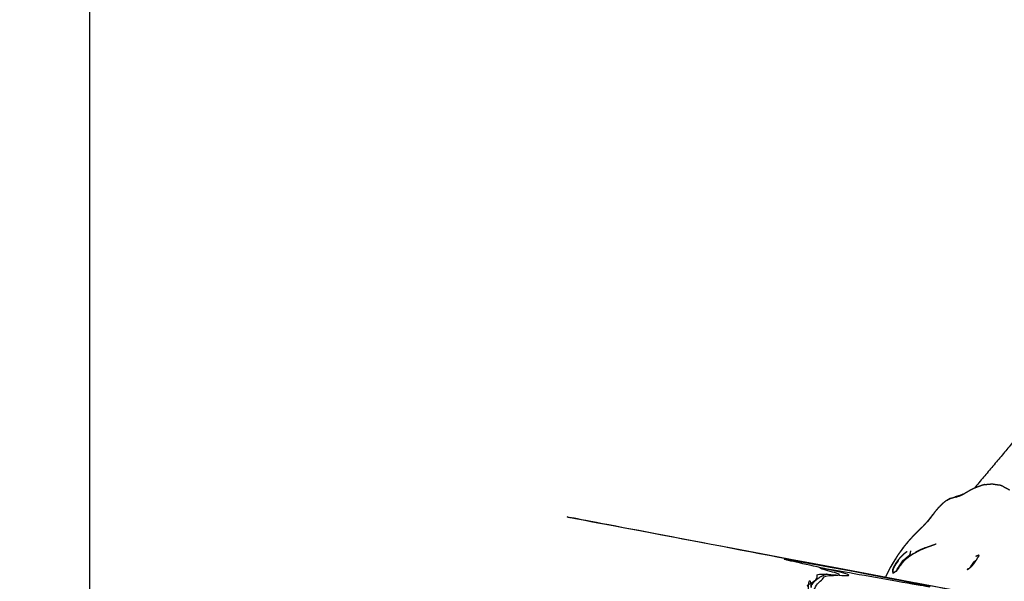
# Model space of a CAD drawing. Units: millimetres. Extents: x 30357 to 135211, y -131268 to -101112.
# Drawn here: x 105243 to 105597, y -122035 to -121833 of the extents above; entities that cross this region are included whole.
import ezdxf

# ---------------------------------------------------------------- set-up
doc = ezdxf.new("R2010")
doc.units = ezdxf.units.MM
doc.header["$PDSIZE"] = -1
doc.layers.add('размер', color=92, linetype='Continuous', lineweight=15)
doc.dimstyles.new('ISO-25', dxfattribs={"dimtxt": 2.5, "dimasz": 2.5, "dimexe": 1.25, "dimexo": 0.625, "dimtad": 1, "dimtxsty": 'Standard', "dimcen": 2.5, "dimadec": 0, "dimazin": 0, "dimtfac": 1, "dimtmove": 0, "dimatfit": 3, "dimfxl": 1, "dimarcsym": 0})

# ---------------------------------------------------------------- blocks, each defined once
blk = doc.blocks.new('*D21')
at = {"layer": 'Defpoints', "color": 0, "transparency": 16777216}
for p in [(102847.04, -119497.6), (114093.95, -119497.6), (107608.9, -129749.59)]:
    blk.add_point(p, dxfattribs=at)
at = {"layer": 'размер', "color": 0, "lineweight": -2, "transparency": 16777216}
for p, q in [((114092.95, -119497.6), (102846.04, -119497.6)), ((102847.04, -129549.59), (102847.04, -119697.6)), ((107607.9, -129749.59), (102846.04, -129749.59))]:
    blk.add_line(p, q, dxfattribs=at)
at = {"layer": 'размер', "color": 0, "transparency": 16777216}
for points in [[(102813.7, -119697.6), (102880.37, -119697.6), (102847.04, -119497.6)], [(102813.7, -129549.59), (102880.37, -129549.59), (102847.04, -129749.59)]]:
    blk.add_solid(points, dxfattribs=at)
at = {"layer": 'размер', "color": 0, "transparency": 16777216, "insert": (102647.04, -124623.6), "char_height": 300, "attachment_point": 5, "rotation": 90}
blk.add_mtext('10200', dxfattribs=at)
blk = doc.blocks.new('*D23')
at = {"layer": 'Defpoints', "color": 0, "transparency": 16777216}
for p in [(116461.15, -116747.36), (105267.82, -122355.47), (116461.15, -123178.35)]:
    blk.add_point(p, dxfattribs=at)
at = {"layer": 'размер', "color": 0, "lineweight": -2, "transparency": 16777216}
for p, q in [((105267.82, -122354.47), (105267.82, -116746.36)), ((105467.82, -116747.36), (116261.15, -116747.36)), ((116461.15, -123177.35), (116461.15, -116746.36))]:
    blk.add_line(p, q, dxfattribs=at)
at = {"layer": 'размер', "color": 0, "transparency": 16777216}
for points in [[(105467.82, -116714.02), (105467.82, -116780.69), (105267.82, -116747.36)], [(116261.15, -116714.02), (116261.15, -116780.69), (116461.15, -116747.36)]]:
    blk.add_solid(points, dxfattribs=at)
at = {"layer": 'размер', "color": 0, "transparency": 16777216, "insert": (110864.48, -116547.36), "char_height": 300, "attachment_point": 5}
blk.add_mtext('11150', dxfattribs=at)
blk = doc.blocks.new('*D26')
at = {"layer": 'Defpoints', "color": 0, "transparency": 16777216}
for p in [(113594.65, -117630.22), (101325.79, -131268.25), (107583.98, -131268.25)]:
    blk.add_point(p, dxfattribs=at)
at = {"layer": 'размер', "color": 0, "lineweight": -2, "transparency": 16777216}
for p, q in [((113593.65, -117630.22), (101324.79, -117630.22)), ((101325.79, -117830.22), (101325.79, -131068.25)), ((107582.98, -131268.25), (101324.79, -131268.25))]:
    blk.add_line(p, q, dxfattribs=at)
at = {"layer": 'размер', "color": 0, "transparency": 16777216}
for points in [[(101292.46, -117830.22), (101359.13, -117830.22), (101325.79, -117630.22)], [(101292.46, -131068.25), (101359.13, -131068.25), (101325.79, -131268.25)]]:
    blk.add_solid(points, dxfattribs=at)
at = {"layer": 'размер', "color": 0, "transparency": 16777216, "insert": (101125.79, -124449.23), "char_height": 300, "attachment_point": 5, "rotation": 90}
blk.add_mtext('13600', dxfattribs=at)
blk = doc.blocks.new('*D27')
at = {"layer": 'Defpoints', "color": 0, "transparency": 16777216}
for p in [(117972.74, -115535.27), (103706.67, -122411.81), (117972.74, -123197.23)]:
    blk.add_point(p, dxfattribs=at)
at = {"layer": 'размер', "color": 0, "lineweight": -2, "transparency": 16777216}
for p, q in [((103706.67, -122410.81), (103706.67, -115534.27)), ((103906.67, -115535.27), (117772.74, -115535.27)), ((117972.74, -123196.23), (117972.74, -115534.27))]:
    blk.add_line(p, q, dxfattribs=at)
at = {"layer": 'размер', "color": 0, "transparency": 16777216}
for points in [[(103906.67, -115501.93), (103906.67, -115568.6), (103706.67, -115535.27)], [(117772.74, -115501.93), (117772.74, -115568.6), (117972.74, -115535.27)]]:
    blk.add_solid(points, dxfattribs=at)
at = {"layer": 'размер', "color": 0, "transparency": 16777216, "insert": (110839.7, -115335.27), "char_height": 300, "attachment_point": 5}
blk.add_mtext('14150', dxfattribs=at)

msp = doc.modelspace()

# ---------------------------------------------------------------- linework, layer by layer
for points, knots in [([(106652.38, -122082.88), (106652.2, -122083.94), (106652.02, -122084.99), (106651.55, -122085.9), (106651.07, -122086.82), (106650.33, -122087.56), (106649.58, -122088.31), (106648.58, -122088.88), (106647.57, -122089.45), (106646.34, -122089.81), (106645.1, -122090.18), (106643.64, -122090.33), (106642.19, -122090.47), (106640.51, -122090.38), (106638.83, -122090.29), (106184.22, -122034.34), (105729.62, -121978.4), (105728.42, -121978.14), (105727.23, -121977.89), (105726.13, -121977.46), (105725.03, -121977.03), (105724.02, -121976.45), (105723.01, -121975.88), (105722.13, -121975.2), (105721.25, -121974.52), (105720.54, -121973.77), (105719.82, -121973.01), (105719.31, -121972.24), (105718.8, -121971.46), (105718.53, -121970.69), (105718.26, -121969.92), (105718.26, -121969.2), (105718.27, -121968.48), (105718.59, -121967.82), (105718.92, -121967.16), (105765.14, -121911.5), (105811.36, -121855.85), (105812.31, -121854.9), (105813.27, -121853.95), (105814.41, -121853.16), (105815.55, -121852.37), (105816.88, -121851.74), (105818.2, -121851.1)], [0, 0, 0, 1, 1, 2, 2, 3, 3, 4, 4, 5, 5, 6, 6, 7, 7, 8, 8, 9, 9, 10, 10, 11, 11, 12, 12, 13, 13, 14, 14, 15, 15, 16, 16, 17, 17, 18, 18, 19, 19, 20, 20, 21, 21, 21]), ([(105656.61, -122046.09), (105657.75, -122046.58), (105658.88, -122047.07), (105660.18, -122047.42), (105661.47, -122047.77), (106124.4, -122135.59), (106587.33, -122223.42), (106588.92, -122223.61), (106590.5, -122223.81), (106591.86, -122223.77), (106593.21, -122223.73), (106594.38, -122223.48), (106595.55, -122223.23), (106596.51, -122222.78), (106597.47, -122222.34), (106598.2, -122221.72), (106598.93, -122221.11), (106599.41, -122220.33), (106599.89, -122219.56), (106600.1, -122218.64), (106600.31, -122217.72), (106600.23, -122216.69), (106600.15, -122215.65), (106599.75, -122214.46), (106599.34, -122213.27), (106572.35, -122154.81), (106545.35, -122096.35), (106544.61, -122095.04), (106543.86, -122093.73), (106542.91, -122092.51), (106541.95, -122091.28), (106540.78, -122090.12), (106539.62, -122088.96), (106538.29, -122087.89), (106536.95, -122086.82), (106535.48, -122085.85), (106534.01, -122084.89), (106532.43, -122084.05), (106530.86, -122083.22), (106529.21, -122082.54), (106527.57, -122081.86), (106525.88, -122081.35), (106524.2, -122080.84), (106522.46, -122080.52), (106520.72, -122080.2), (106111.85, -122030), (105702.98, -121979.8), (105701, -121979.63), (105699.02, -121979.46), (105697.17, -121979.46), (105695.33, -121979.46), (105693.61, -121979.62), (105691.88, -121979.78), (105690.29, -121980.1), (105688.7, -121980.41), (105687.26, -121980.88), (105685.81, -121981.34), (105684.53, -121981.95), (105683.24, -121982.57), (105682.12, -121983.32), (105681, -121984.08), (105680.07, -121984.97), (105679.13, -121985.87), (105678.38, -121986.91), (105677.62, -121987.96), (105663.72, -122011.74), (105649.82, -122035.52), (105649.58, -122036.27), (105649.33, -122037.02), (105649.39, -122037.8), (105649.46, -122038.57), (105649.78, -122039.38), (105650.1, -122040.19), (105650.65, -122041.01), (105651.2, -122041.82), (105651.95, -122042.61), (105652.7, -122043.4), (105653.62, -122044.12), (105654.53, -122044.85), (105655.57, -122045.47), (105656.61, -122046.09)], [0, 0, 0, 1, 1, 2, 2, 3, 3, 4, 4, 5, 5, 6, 6, 7, 7, 8, 8, 9, 9, 10, 10, 11, 11, 12, 12, 13, 13, 14, 14, 15, 15, 16, 16, 17, 17, 18, 18, 19, 19, 20, 20, 21, 21, 22, 22, 23, 23, 24, 24, 25, 25, 26, 26, 27, 27, 28, 28, 29, 29, 30, 30, 31, 31, 32, 32, 33, 33, 34, 34, 35, 35, 36, 36, 37, 37, 38, 38, 39, 39, 40, 40, 40]), ([(105525.35, -122159.86), (105525.49, -122160.88), (105525.63, -122161.9), (105526.05, -122162.89), (105526.47, -122163.88), (105527.14, -122164.85), (105527.81, -122165.83), (105528.69, -122166.77), (105529.57, -122167.71), (105530.64, -122168.57), (105531.7, -122169.44), (105532.9, -122170.2), (105534.1, -122170.97), (105535.4, -122171.6), (105536.69, -122172.23), (105538.06, -122172.7), (105539.42, -122173.17), (105540.89, -122173.46), (105542.35, -122173.75), (106063.33, -122237.73), (106584.31, -122301.7), (106585.83, -122301.78), (106587.35, -122301.85), (106588.61, -122301.7), (106589.87, -122301.55), (106590.93, -122301.2), (106591.98, -122300.85), (106592.81, -122300.31), (106593.64, -122299.77), (106594.23, -122299.07), (106594.81, -122298.37), (106595.14, -122297.52), (106595.46, -122296.67), (106595.51, -122295.7), (106595.56, -122294.74), (106595.32, -122293.66), (106595.07, -122292.59), (106594.5, -122291.39), (106593.92, -122290.18), (106578.08, -122263.65), (106562.24, -122237.12), (106561.27, -122235.72), (106560.3, -122234.31), (106559.14, -122232.99), (106557.99, -122231.67), (106556.65, -122230.42), (106555.32, -122229.18), (106553.82, -122228.02), (106552.33, -122226.86), (106550.71, -122225.81), (106549.09, -122224.76), (106547.37, -122223.83), (106545.65, -122222.9), (106543.86, -122222.12), (106542.07, -122221.34), (106540.23, -122220.71), (106538.39, -122220.09), (106536.49, -122219.63), (106534.58, -122219.17), (106041.01, -122125.76), (105547.43, -122032.34), (105545.6, -122032.09), (105543.76, -122031.84), (105542.11, -122031.8), (105540.45, -122031.76), (105538.95, -122031.93), (105537.45, -122032.09), (105536.12, -122032.44), (105534.79, -122032.79), (105533.66, -122033.32), (105532.52, -122033.85), (105531.6, -122034.55), (105530.67, -122035.26), (105529.98, -122036.12), (105529.29, -122036.99), (105528.85, -122038), (105528.41, -122039.02), (105528.24, -122040.21), (105528.06, -122041.4), (105526.71, -122100.63), (105525.35, -122159.86)], [0, 0, 0, 1, 1, 2, 2, 3, 3, 4, 4, 5, 5, 6, 6, 7, 7, 8, 8, 9, 9, 10, 10, 11, 11, 12, 12, 13, 13, 14, 14, 15, 15, 16, 16, 17, 17, 18, 18, 19, 19, 20, 20, 21, 21, 22, 22, 23, 23, 24, 24, 25, 25, 26, 26, 27, 27, 28, 28, 29, 29, 30, 30, 31, 31, 32, 32, 33, 33, 34, 34, 35, 35, 36, 36, 37, 37, 38, 38, 39, 39, 40, 40, 40]), ([(105581.97, -122004.05), (105581.38, -122004.32), (105580.78, -122004.59), (105581.3, -122004.37), (105581.81, -122004.16), (105582.96, -122003.54), (105584.12, -122002.92)], [-1.999656, -1.999656, -1.999656, -1, -1, 0, 0, 1, 1, 1]), ([(105590.3, -122000.35), (105589.69, -122000.53), (105589.08, -122000.72), (105588.4, -122000.96), (105587.73, -122001.2), (105587.12, -122001.44), (105586.5, -122001.68), (105585.9, -122001.98), (105585.29, -122002.28), (105584.71, -122002.6), (105584.12, -122002.92)], [-3, -3, -3, -2, -2, -1, -1, 0, 0, 1, 1, 2, 2, 2]), ([(105592.92, -122000.11), (105593.48, -122000.2), (105594.04, -122000.29), (105594.75, -122000.4), (105595.47, -122000.51)], [1, 1, 1, 2, 2, 3, 3, 3]), ([(105596.88, -122001.04), (105597.36, -122001.3), (105597.84, -122001.56), (105598.51, -122001.91), (105599.17, -122002.27)], [2, 2, 2, 3, 3, 4, 4, 4]), ([(105575.26, -122006.99), (105575.78, -122006.57), (105576.31, -122006.14), (105576.85, -122005.85), (105577.4, -122005.57)], [0, 0, 0, 1, 1, 2, 2, 2]), ([(105577.4, -122005.57), (105577.05, -122005.77), (105576.69, -122005.98), (105577.25, -122005.66), (105577.8, -122005.35), (105577.6, -122005.46), (105577.4, -122005.57)], [0, 0, 0, 1, 1, 2, 2, 3, 3, 3]), ([(105577.8, -122005.35), (105578.07, -122005.27), (105578.35, -122005.19), (105579.3, -122004.92), (105580.24, -122004.65), (105579.89, -122004.74), (105579.55, -122004.84), (105579.5, -122004.86), (105579.44, -122004.88)], [-1, -1, -1, 0, 0, 1, 1, 2, 2, 2.194482, 2.194482, 2.194482]), ([(105579.85, -122004.87), (105580.91, -122004.46), (105581.97, -122004.05), (105581.51, -122004.23), (105581.05, -122004.41), (105580.45, -122004.64), (105579.85, -122004.87)], [0, 0, 0, 1, 1, 2, 2, 3, 3, 3]), ([(105571.85, -122010.82), (105572.4, -122010.13), (105572.94, -122009.44), (105573.48, -122008.83), (105574.01, -122008.21)], [0, 0, 0, 1, 1, 2, 2, 2]), ([(105575.1, -122007.15), (105575.08, -122007.16), (105575.06, -122007.18), (105574.53, -122007.69), (105574.01, -122008.21), (105574.63, -122007.6), (105575.26, -122006.99)], [-1.035339, -1.035339, -1.035339, -1, -1, 0, 0, 0.999902, 0.999902, 0.999902]), ([(105570.49, -122012.53), (105569.86, -122013.27), (105569.23, -122014.01), (105568.63, -122014.68), (105568.02, -122015.35)], [-1, -1, -1, 0, 0, 1, 1, 1]), ([(105570.49, -122012.53), (105570.06, -122013.13), (105569.62, -122013.73), (105570.18, -122013.01), (105570.74, -122012.28), (105571.29, -122011.55), (105571.85, -122010.82), (105571.17, -122011.68), (105570.49, -122012.53)], [0, 0, 0, 1, 1, 2, 2, 3, 3, 4, 4, 4]), ([(105564.72, -122018.63), (105565.52, -122017.82), (105566.32, -122017.02), (105565.98, -122017.35), (105565.64, -122017.69), (105565.18, -122018.16), (105564.72, -122018.63)], [0, 0, 0, 1, 1, 2, 2, 3, 3, 3]), ([(105567.61, -122015.76), (105567.53, -122015.83), (105567.45, -122015.89), (105566.88, -122016.45), (105566.32, -122017.02), (105567.17, -122016.18), (105568.02, -122015.35)], [1.896318, 1.896318, 1.896318, 2, 2, 3, 3, 4, 4, 4]), ([(105560.97, -122022.98), (105561.27, -122022.6), (105561.57, -122022.23), (105561.85, -122021.89), (105562.14, -122021.56), (105562.43, -122021.19), (105562.71, -122020.82), (105562.39, -122021.21), (105562.07, -122021.6)], [2, 2, 2, 3, 3, 4, 4, 5, 5, 6, 6, 6]), ([(105563.33, -122020.15), (105564.02, -122019.39), (105564.72, -122018.63), (105564.39, -122018.97), (105564.06, -122019.3), (105563.86, -122019.54), (105563.66, -122019.78)], [0, 0, 0, 1, 1, 2, 2, 2.591297, 2.591297, 2.591297]), ([(105526.23, -122036.89), (105526.89, -122036.26), (105527.54, -122035.62), (105528.54, -122034.86), (105529.55, -122034.1), (105530.78, -122033.52), (105532.02, -122032.94), (105532.69, -122032.71), (105533.36, -122032.48), (105534.76, -122032.11), (105536.16, -122031.74), (105537.75, -122031.57), (105539.33, -122031.4), (105541.08, -122031.43), (105542.82, -122031.47), (105544.73, -122031.73), (105546.64, -122031.99), (106040.27, -122125.42), (106533.89, -122218.85), (106535.87, -122219.32), (106537.85, -122219.8), (106539.78, -122220.46), (106541.72, -122221.11), (106543.61, -122221.94), (106545.5, -122222.77), (106547.31, -122223.74), (106549.13, -122224.72), (106550.83, -122225.83), (106552.54, -122226.94), (106554.11, -122228.16), (106555.69, -122229.38), (106557.1, -122230.69), (106558.51, -122232.01), (106559.72, -122233.4), (106560.94, -122234.79), (106561.95, -122236.25), (106562.96, -122237.71), (106578.83, -122264.29), (106594.69, -122290.86), (106595.3, -122292.13), (106595.91, -122293.41), (106596.18, -122294.57), (106596.44, -122295.74), (106596.46, -122296.36), (106596.48, -122296.99), (106596.42, -122298.09), (106596.37, -122299.19), (106596, -122300.15), (106595.63, -122301.1), (106595.22, -122301.89), (106594.82, -122302.67), (106588.71, -122310.82), (106582.6, -122318.98), (106581.93, -122319.79), (106581.25, -122320.59), (106580.6, -122321.23), (106579.95, -122321.86), (106579.01, -122322.47), (106578.07, -122323.08)], [0, 0, 0, 1, 1, 2, 2, 3, 3, 4, 4, 5, 5, 6, 6, 7, 7, 8, 8, 9, 9, 10, 10, 11, 11, 12, 12, 13, 13, 14, 14, 15, 15, 16, 16, 17, 17, 18, 18, 19, 19, 20, 20, 21, 21, 22, 22, 23, 23, 24, 24, 25, 25, 26, 26, 27, 27, 28, 28, 29, 29, 29]), ([(105554.66, -122033.51), (105554.82, -122033.17), (105554.98, -122032.83), (105555.2, -122032.34), (105555.43, -122031.85), (105555.65, -122031.44), (105555.87, -122031.04), (105556.09, -122030.62), (105556.3, -122030.2), (105556.54, -122029.78), (105556.77, -122029.35), (105557.02, -122028.93), (105557.27, -122028.5), (105557.53, -122028.09), (105557.79, -122027.67), (105558.05, -122027.26), (105558.32, -122026.86), (105558.62, -122026.38), (105558.91, -122025.9), (105559.21, -122025.47), (105559.5, -122025.04), (105559.79, -122024.64), (105560.07, -122024.24), (105560.52, -122023.61), (105560.97, -122022.98), (105560.66, -122023.4), (105560.36, -122023.82), (105560.03, -122024.28), (105559.71, -122024.74), (105559.7, -122024.76), (105559.69, -122024.78)], [4.389352, 4.389352, 4.389352, 5, 5, 6, 6, 7, 7, 8, 8, 9, 9, 10, 10, 11, 11, 12, 12, 13, 13, 14, 14, 15, 15, 16, 16, 17, 17, 18, 18, 18.038578, 18.038578, 18.038578]), ([(105563.42, -122024.22), (105563.45, -122024.29), (105563.48, -122024.37), (105563.5, -122024.45), (105563.51, -122024.54)], [0, 0, 0, 1, 1, 2, 2, 2]), ([(105563.56, -122025.84), (105563.9, -122025.62), (105564.24, -122025.4), (105564.59, -122025.2), (105564.94, -122024.99), (105565.27, -122024.82), (105565.61, -122024.65), (105566.4, -122024.24), (105567.19, -122023.82), (105566.76, -122024.02), (105566.34, -122024.23), (105565.9, -122024.47), (105565.47, -122024.7), (105565.33, -122024.78), (105565.19, -122024.86)], [-1, -1, -1, 0, 0, 1, 1, 2, 2, 3, 3, 4, 4, 5, 5, 5.317848, 5.317848, 5.317848]), ([(105568.81, -122023.14), (105568, -122023.48), (105567.19, -122023.82), (105567.57, -122023.66), (105567.95, -122023.51), (105568.85, -122023.14), (105569.76, -122022.77), (105570.68, -122022.44), (105571.6, -122022.11), (105572.16, -122021.9), (105572.73, -122021.69)], [0, 0, 0, 1, 1, 2, 2, 3, 3, 4, 4, 4.620073, 4.620073, 4.620073]), ([(105558.21, -122027.03), (105557.95, -122027.41), (105557.69, -122027.79), (105557.39, -122028.29), (105557.08, -122028.79), (105556.79, -122029.3), (105556.5, -122029.81), (105556.44, -122029.94), (105556.37, -122030.07)], [20.213081, 20.213081, 20.213081, 21, 21, 22, 22, 23, 23, 23.481566, 23.481566, 23.481566]), ([(105562.22, -122024.55), (105562.08, -122024.64), (105561.94, -122024.72), (105561.79, -122024.83), (105561.64, -122024.93), (105561.48, -122025.06), (105561.33, -122025.18), (105561.16, -122025.32), (105561, -122025.46), (105560.83, -122025.61), (105560.67, -122025.77), (105560.5, -122025.93), (105560.33, -122026.1), (105560.16, -122026.27), (105559.99, -122026.44), (105559.83, -122026.62), (105559.66, -122026.8), (105559.5, -122026.99), (105559.34, -122027.17), (105559.19, -122027.36), (105559.04, -122027.54), (105558.89, -122027.73), (105558.75, -122027.91), (105558.61, -122028.1), (105558.47, -122028.29), (105558.35, -122028.47), (105558.22, -122028.65), (105558.1, -122028.83), (105557.98, -122029.01), (105557.88, -122029.19), (105557.77, -122029.37), (105557.67, -122029.54), (105557.58, -122029.71), (105557.49, -122029.87), (105557.41, -122030.03), (105557.34, -122030.18), (105557.26, -122030.34), (105557.2, -122030.48), (105557.15, -122030.63), (105557.1, -122030.76), (105557.05, -122030.89), (105557.02, -122031.01), (105556.99, -122031.14), (105556.97, -122031.24), (105556.95, -122031.35), (105556.95, -122031.45), (105556.94, -122031.54), (105556.95, -122031.62), (105556.96, -122031.7), (105556.98, -122031.77), (105557.01, -122031.83), (105557.04, -122031.88), (105557.08, -122031.93), (105557.14, -122031.96), (105557.19, -122031.99), (105557.25, -122032), (105557.32, -122032.01)], [0, 0, 0, 1, 1, 2, 2, 3, 3, 4, 4, 5, 5, 6, 6, 7, 7, 8, 8, 9, 9, 10, 10, 11, 11, 12, 12, 13, 13, 14, 14, 15, 15, 16, 16, 17, 17, 18, 18, 19, 19, 20, 20, 21, 21, 22, 22, 23, 23, 24, 24, 25, 25, 26, 26, 27, 27, 28, 28, 28]), ([(105557.31, -122031.94), (105557.28, -122031.89), (105557.24, -122031.85), (105557.22, -122031.79), (105557.19, -122031.72), (105557.19, -122031.65), (105557.18, -122031.57), (105557.18, -122031.48), (105557.19, -122031.38), (105557.21, -122031.28), (105557.23, -122031.17), (105557.26, -122031.06), (105557.29, -122030.94), (105557.34, -122030.81), (105557.38, -122030.68), (105557.44, -122030.54), (105557.5, -122030.4), (105557.57, -122030.26), (105557.64, -122030.11), (105557.72, -122029.95), (105557.8, -122029.79), (105557.9, -122029.63), (105557.99, -122029.47), (105558.09, -122029.3), (105558.2, -122029.13), (105558.31, -122028.95), (105558.43, -122028.78), (105558.55, -122028.6), (105558.68, -122028.43), (105558.81, -122028.25), (105558.95, -122028.07), (105559.09, -122027.89), (105559.23, -122027.7)], [0, 0, 0, 1, 1, 2, 2, 3, 3, 4, 4, 5, 5, 6, 6, 7, 7, 8, 8, 9, 9, 10, 10, 11, 11, 12, 12, 13, 13, 14, 14, 15, 15, 16, 16, 16]), ([(105560.78, -122027.71), (105560.64, -122027.82), (105560.51, -122027.94), (105561.6, -122027.03), (105562.7, -122026.11), (105562.73, -122026.09), (105562.77, -122026.06)], [1.000482, 1.000482, 1.000482, 2, 2, 3, 3, 4, 4, 4]), ([(105560.75, -122028.28), (105560.85, -122028.17), (105560.95, -122028.05), (105561.3, -122027.7), (105561.65, -122027.34)], [2, 2, 2, 3, 3, 4, 4, 4]), ([(105561.65, -122027.34), (105561.85, -122027.16), (105562.06, -122026.98), (105562.3, -122026.8), (105562.54, -122026.62), (105563.05, -122026.23), (105563.56, -122025.84)], [2, 2, 2, 3, 3, 4, 4, 5, 5, 5]), ([(105563.56, -122025.84), (105563.24, -122026.07), (105562.93, -122026.29), (105562.65, -122026.52), (105562.37, -122026.74), (105562.28, -122026.81), (105562.2, -122026.88)], [-1, -1, -1, 0, 0, 1, 1, 1.228207, 1.228207, 1.228207]), ([(105564.24, -122025.4), (105563.39, -122026.01), (105562.54, -122026.62), (105562.8, -122026.45), (105563.05, -122026.28), (105563.65, -122025.84), (105564.24, -122025.4)], [0, 0, 0, 1, 1, 2, 2, 3, 3, 3]), ([(105563.1, -122025.96), (105563.08, -122025.96), (105563.06, -122025.95), (105563.04, -122025.94), (105563.02, -122025.94), (105562.9, -122026), (105562.77, -122026.06)], [1.899546, 1.899546, 1.899546, 2, 2, 3, 3, 4, 4, 4]), ([(105563.02, -122026.1), (105563.09, -122025.97), (105563.16, -122025.85), (105563.23, -122025.7), (105563.3, -122025.55), (105563.35, -122025.4), (105563.4, -122025.26), (105563.44, -122025.13), (105563.47, -122024.99), (105563.49, -122024.88), (105563.51, -122024.76)], [-3.773349, -3.773349, -3.773349, -3, -3, -2, -2, -1, -1, 0, 0, 1, 1, 1]), ([(105563.51, -122024.56), (105563.51, -122024.55), (105563.51, -122024.54), (105563.51, -122024.57), (105563.51, -122024.6), (105563.51, -122024.62), (105563.51, -122024.64)], [-0.056535, -0.056535, -0.056535, 0, 0, 1, 1, 1.248676, 1.248676, 1.248676]), ([(105585.97, -122029.28), (105586.21, -122028.97), (105586.46, -122028.66), (105586.69, -122028.34), (105586.91, -122028.03), (105587.12, -122027.71), (105587.33, -122027.39), (105587.5, -122027.09), (105587.68, -122026.79)], [0.00041, 0.00041, 0.00041, 1, 1, 2, 2, 3, 3, 4, 4, 4]), ([(105586.15, -122028.38), (105586.23, -122028.3), (105586.32, -122028.23), (105586.82, -122027.81), (105587.33, -122027.39)], [0, 0, 0, 1, 1, 1.790481, 1.790481, 1.790481]), ([(105587.07, -122026.15), (105587.24, -122026.06), (105587.41, -122025.96), (105587.55, -122025.91), (105587.7, -122025.86), (105587.81, -122025.85), (105587.92, -122025.84)], [0, 0, 0, 1, 1, 2, 2, 3, 3, 3]), ([(105587.68, -122026.79), (105587.83, -122026.52), (105587.97, -122026.25), (105587.91, -122026.35), (105587.85, -122026.46), (105587.8, -122026.57), (105587.74, -122026.68)], [0, 0, 0, 1, 1, 2, 2, 2.464309, 2.464309, 2.464309]), ([(105588.05, -122025.94), (105588.05, -122025.94), (105588.05, -122025.94), (105588.04, -122025.83), (105588.03, -122025.72), (105588.04, -122025.83), (105588.05, -122025.93)], [-1.012302, -1.012302, -1.012302, -1, -1, 0, 0, 0.511373, 0.511373, 0.511373]), ([(105558.66, -122031.15), (105558.58, -122031.23), (105558.51, -122031.32), (105558.35, -122031.48), (105558.2, -122031.64)], [0.541867, 0.541867, 0.541867, 1, 1, 2, 2, 2]), ([(105558.3, -122031.61), (105558.47, -122031.39), (105558.65, -122031.16), (105558.83, -122030.93), (105559.01, -122030.69)], [0, 0, 0, 1, 1, 2, 2, 2]), ([(105558.46, -122031.52), (105558.66, -122031.22), (105558.86, -122030.92), (105559.07, -122030.61), (105559.27, -122030.3), (105559.14, -122030.49), (105559.01, -122030.69)], [1, 1, 1, 2, 2, 3, 3, 4, 4, 4]), ([(105558.8, -122030.55), (105558.75, -122030.71), (105558.7, -122030.87), (105558.68, -122030.91), (105558.67, -122030.95), (105558.73, -122030.75), (105558.8, -122030.55)], [0, 0, 0, 1, 1, 2, 2, 3, 3, 3]), ([(105558.73, -122031.05), (105558.7, -122031), (105558.67, -122030.95), (105558.7, -122031), (105558.73, -122031.05)], [0.8551601, 0.8551601, 0.8551601, 1, 1, 1.3111364, 1.3111364, 1.3111364]), ([(105560.75, -122028.28), (105560.47, -122028.63), (105560.2, -122028.97), (105559.94, -122029.34), (105559.68, -122029.71)], [0, 0, 0, 1, 1, 2, 2, 2]), ([(105583.99, -122030.89), (105583.94, -122030.92), (105583.89, -122030.94), (105584.19, -122030.79), (105584.49, -122030.64)], [-0.35805, -0.35805, -0.35805, 0, 0, 0.938232, 0.938232, 0.938232]), ([(105584.5, -122030.64), (105584.33, -122030.72), (105584.17, -122030.8), (105584.08, -122030.85), (105583.99, -122030.89)], [1.098343, 1.098343, 1.098343, 2, 2, 2.64195, 2.64195, 2.64195]), ([(105584.53, -122030.62), (105584.53, -122030.62), (105584.53, -122030.62), (105584.4, -122030.7), (105584.28, -122030.78), (105584.49, -122030.64), (105584.7, -122030.5)], [1.999301, 1.999301, 1.999301, 2, 2, 3, 3, 4, 4, 4]), ([(105585.62, -122029.67), (105585.39, -122029.9), (105585.16, -122030.13), (105584.93, -122030.32), (105584.7, -122030.5)], [0, 0, 0, 1, 1, 2, 2, 2]), ([(105585.05, -122030.07), (105585.05, -122030.07), (105585.04, -122030.07), (105585.01, -122030.16), (105584.97, -122030.26), (105585.01, -122030.16), (105585.05, -122030.06), (105585.6, -122029.22), (105586.15, -122028.38)], [0.99613, 0.99613, 0.99613, 1, 1, 2, 2, 3, 3, 4, 4, 4]), ([(105585.93, -122029.34), (105585.77, -122029.5), (105585.62, -122029.67), (105585.54, -122029.77), (105585.46, -122029.87), (105585.72, -122029.58), (105585.97, -122029.28), (105585.97, -122029.28), (105585.97, -122029.28)], [-2.656503, -2.656503, -2.656503, -2, -2, -1, -1, 0, 0, 0.001934, 0.001934, 0.001934]), ([(106596.44, -122295.74), (106596.39, -122296.79), (106596.33, -122297.84), (106595.98, -122298.75), (106595.63, -122299.67), (106595, -122300.43), (106594.36, -122301.19), (106593.46, -122301.77), (106592.57, -122302.35), (106591.42, -122302.74), (106590.28, -122303.12), (106588.91, -122303.28), (106587.54, -122303.45), (106585.93, -122303.37), (106584.32, -122303.29), (106063.28, -122239.3), (105542.23, -122175.32), (105540.66, -122175), (105539.09, -122174.69), (105537.58, -122174.17), (105536.07, -122173.66), (105534.64, -122172.96), (105533.2, -122172.26), (105531.88, -122171.42), (105530.55, -122170.58), (105529.38, -122169.62), (105528.21, -122168.67), (105527.24, -122167.63), (105526.26, -122166.6), (105525.53, -122165.52), (105524.79, -122164.44), (105524.32, -122163.34), (105523.86, -122162.25), (105523.71, -122161.16), (105523.56, -122160.06), (105524.92, -122100.79), (105526.27, -122041.52), (105526.45, -122040.29), (105526.64, -122039.05), (105527.1, -122037.98), (105527.56, -122036.9), (105528.29, -122035.99), (105529.02, -122035.08), (105529.99, -122034.34), (105530.97, -122033.6), (105532.16, -122033.04), (105533.36, -122032.48)], [0, 0, 0, 1, 1, 2, 2, 3, 3, 4, 4, 5, 5, 6, 6, 7, 7, 8, 8, 9, 9, 10, 10, 11, 11, 12, 12, 13, 13, 14, 14, 15, 15, 16, 16, 17, 17, 18, 18, 19, 19, 20, 20, 21, 21, 22, 22, 23, 23, 23]), ([(105556.94, -122032.14), (105557.01, -122032.15), (105557.07, -122032.16), (105557.16, -122032.15), (105557.24, -122032.15), (105557.33, -122032.12), (105557.43, -122032.09), (105557.53, -122032.04), (105557.64, -122031.99)], [0, 0, 0, 1, 1, 2, 2, 3, 3, 4, 4, 4]), ([(105557.32, -122032.01), (105557.4, -122032.01), (105557.48, -122032), (105557.57, -122031.98), (105557.66, -122031.96), (105557.72, -122031.93), (105557.78, -122031.91)], [-2, -2, -2, -1, -1, 0, 0, 0.583393, 0.583393, 0.583393]), ([(105557.43, -122032.01), (105557.37, -122031.97), (105557.31, -122031.94), (105557.37, -122031.97), (105557.42, -122032), (105557.42, -122032), (105557.43, -122032.01)], [-1.534622, -1.534622, -1.534622, -1, -1, 0, 0, 0.049035, 0.049035, 0.049035]), ([(105558.29, -122031.55), (105558.21, -122031.61), (105558.13, -122031.67), (105558.01, -122031.76), (105557.88, -122031.85), (105557.76, -122031.92), (105557.64, -122031.99)], [-0.543598, -0.543598, -0.543598, 0, 0, 1, 1, 2, 2, 2])]:
    msp.add_open_spline(points, degree=2, knots=knots)
for points in [[(105640, -121937.91), (105613.24, -121969.8), (105586.48, -122001.69)], [(105590.3, -122000.35), (105590.9, -122000.29), (105591.5, -122000.24)], [(105591.5, -122000.24), (105592.21, -122000.17), (105592.92, -122000.11)], [(105596.88, -122001.04), (105596.17, -122000.77), (105595.47, -122000.51)], [(105581.05, -122004.41), (105580.64, -122004.53), (105580.24, -122004.65)], [(105582.55, -122003.76), (105582.26, -122003.91), (105581.97, -122004.05)], [(105562.71, -122020.82), (105563.02, -122020.48), (105563.33, -122020.15)], [(105560.51, -122027.94), (105559.65, -122029.24), (105558.8, -122030.55)], [(105562.92, -122026.25), (105562.88, -122026.31), (105562.84, -122026.36)], [(105562.92, -122026.25), (105562.97, -122026.18), (105563.02, -122026.1)], [(105563.06, -122025.95), (105563.07, -122025.97), (105563.08, -122025.99)], [(105563.46, -122024.46), (105563.48, -122024.53), (105563.51, -122024.6)], [(105563.51, -122024.76), (105563.51, -122024.65), (105563.51, -122024.54)], [(105563.51, -122024.56), (105563.51, -122024.56), (105563.51, -122024.55)], [(105563.51, -122024.58), (105563.51, -122024.58), (105563.51, -122024.58)], [(105563.51, -122024.59), (105563.51, -122024.58), (105563.51, -122024.58)], [(105563.51, -122024.59), (105563.51, -122024.62), (105563.51, -122024.64)], [(105588.03, -122026.03), (105587.94, -122026.24), (105587.85, -122026.46)], [(105588.03, -122026.03), (105588.07, -122025.86), (105588.11, -122025.69)], [(105588.05, -122025.94), (105588.05, -122025.94), (105588.05, -122025.95)], [(105588.05, -122025.94), (105588.05, -122025.94), (105588.05, -122025.94)], [(105559.01, -122030.69), (105558.94, -122030.8), (105558.87, -122030.91)], [(105559.27, -122030.3), (105559.48, -122030), (105559.68, -122029.71)], [(105584.17, -122030.8), (105584.02, -122030.84), (105583.87, -122030.87)], [(105583.89, -122030.86), (105583.91, -122030.86), (105583.93, -122030.86)], [(105583.97, -122030.84), (105583.97, -122030.84), (105583.98, -122030.85)], [(105584.97, -122030.26), (105584.97, -122030.27), (105584.97, -122030.29)], [(105557.42, -122032), (105557.43, -122032), (105557.44, -122032.01)]]:
    msp.add_open_spline(points, degree=2)

# ---------------------------------------------------------------- dimensions: what is measured, and where the dimension line sits
at = {"layer": 'размер'}
for base, p1, p2, text, picture, middle in [((117972.74, -115535.27), (103706.67, -122411.81), (117972.74, -123197.23), '14150', '*D27', (110839.7, -115335.27)), ((116461.15, -116747.36), (105267.82, -122355.47), (116461.15, -123178.35), '11150', '*D23', (110864.48, -116547.36))]:
    dim = msp.add_linear_dim(base=base, p1=p1, p2=p2, text=text, dimstyle='ISO-25', override={"dimtxt": 300, "dimasz": 200, "dimexe": 1, "dimexo": 1, "dimgap": 50, "dimdec": 0, "dimzin": 0, "dimadec": 2, "dimtzin": 0}, dxfattribs=at)
    dim.commit()
    dim.dimension.update_dxf_attribs({"geometry": picture, "text_midpoint": middle})
for base, p1, p2, text, picture, middle in [((101325.79, -131268.25), (113594.65, -117630.22), (107583.98, -131268.25), '13600', '*D26', (101125.79, -124449.23)), ((102847.04, -119497.6), (107608.9, -129749.59), (114093.95, -119497.6), '10200', '*D21', (102647.04, -124623.6))]:
    dim = msp.add_linear_dim(base=base, p1=p1, p2=p2, angle=90, text=text, dimstyle='ISO-25', override={"dimtxt": 300, "dimasz": 200, "dimexe": 1, "dimexo": 1, "dimgap": 50, "dimdec": 0, "dimzin": 0, "dimadec": 2, "dimtzin": 0}, dxfattribs=at)
    dim.commit()
    dim.dimension.update_dxf_attribs({"geometry": picture, "text_midpoint": middle})

doc.saveas('drawing.dxf')
